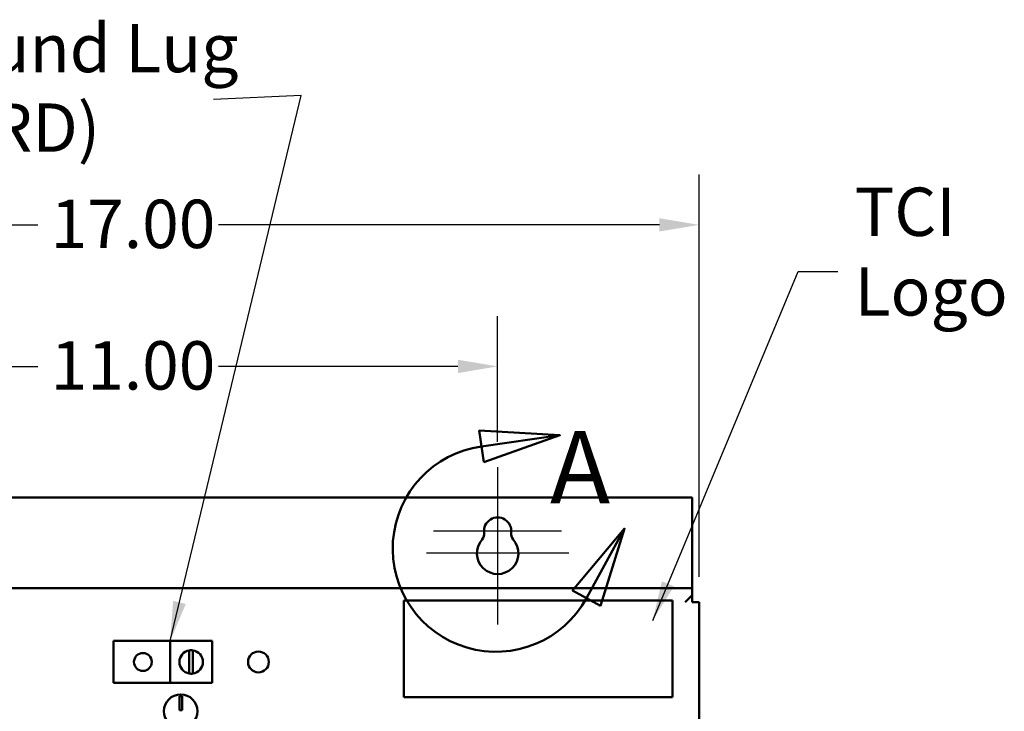
# Model space of a CAD drawing. Units: inches. Extents: x 2 to 86, y 1 to 67.
# Drawn here: x 12.4 to 22.2, y 45.7 to 52.5 of the extents above; entities that cross this region are included whole.
import ezdxf

# ---------------------------------------------------------------- set-up
doc = ezdxf.new("R2010")
doc.units = ezdxf.units.IN
doc.header["$LTSCALE"] = 4
doc.header["$MEASUREMENT"] = 0
for name, color, linetype, lineweight in [('Center Mark (ANSI)', 7, 'Continuous', 25), ('Detail Boundary (ANSI)', 7, 'Continuous', 50), ('Dimension (ANSI)', 7, 'Continuous', 25), ('Symbol (ANSI)', 7, 'Continuous', 25), ('Visible (ANSI)', 7, 'Continuous', 50)]:
    doc.layers.add(name, color=color, linetype=linetype, lineweight=lineweight)
doc.styles.add('Label Text (ANSI)', font='tahoma.ttf')
doc.styles.add('Note Text (ANSI)', font='tahoma.ttf')
doc.dimstyles.new('Default (ANSI)', dxfattribs={"dimscale": 4, "dimtxt": 0.12, "dimasz": 0.098425, "dimexe": 0.125, "dimexo": 0.0625, "dimgap": 0.031496, "dimtad": 0, "dimtih": 1, "dimtoh": 1, "dimrnd": 1e-08, "dimzin": 0, "dimdsep": 46, "dimtxsty": 'Note Text (ANSI)', "dimcen": 0.09, "dimdle": 0.393701, "dimclrd": 256, "dimclre": 256, "dimclrt": 256, "dimadec": 0, "dimazin": 1, "dimtfac": 1, "dimtofl": 0, "dimtmove": 0, "dimatfit": 3, "dimfxl": 1, "dimtolj": 1, "dimtzin": 4, "dimlwd": -1, "dimlwe": -1, "dimarcsym": 0})
doc.dimstyles.new('Default (ANSI)$7', dxfattribs={"dimscale": 4, "dimtxt": 0.12, "dimasz": 0.098425, "dimexe": 0.125, "dimexo": 0.0625, "dimgap": 0.031496, "dimtad": 0, "dimtih": 1, "dimtoh": 1, "dimrnd": 1e-08, "dimzin": 0, "dimdsep": 46, "dimtxsty": 'Note Text (ANSI)', "dimcen": 0.09, "dimdle": 0.393701, "dimclrd": 256, "dimclre": 256, "dimclrt": 256, "dimadec": 0, "dimazin": 1, "dimtfac": 1, "dimtofl": 0, "dimtmove": 0, "dimatfit": 3, "dimfxl": 1, "dimtolj": 1, "dimtzin": 4, "dimlwd": -1, "dimlwe": -1, "dimarcsym": 0})

# ---------------------------------------------------------------- blocks, each defined once
blk = doc.blocks.new('*D15')
at = {"layer": 'Defpoints', "color": 0, "transparency": 16777216}
for p in [(19.1346, 50.4942), (7.8012, 46.749), (19.1346, 46.749)]:
    blk.add_point(p, dxfattribs=at)
at = {"layer": 'Dimension (ANSI)', "transparency": 16777216}
for p, q in [((7.8012, 46.999), (7.8012, 50.9942)), ((19.1346, 46.999), (19.1346, 50.9942)), ((8.1949, 50.4942), (12.571, 50.4942)), ((18.7409, 50.4942), (14.3648, 50.4942))]:
    blk.add_line(p, q, dxfattribs=at)
for points in [[(8.1949, 50.5598), (8.1949, 50.4286), (7.8012, 50.4942)], [(18.7409, 50.5598), (18.7409, 50.4286), (19.1346, 50.4942)]]:
    blk.add_solid(points, dxfattribs=at)
at = {"layer": 'Dimension (ANSI)', "transparency": 16777216, "insert": (12.697, 50.744), "char_height": 0.48, "attachment_point": 1, "style": 'Note Text (ANSI)'}
blk.add_mtext('\\A1;17.00', dxfattribs=at)
blk = doc.blocks.new('*D16')
at = {"layer": 'Defpoints', "color": 0, "transparency": 16777216}
for p in [(17.1346, 49.0893), (9.8012, 48.0896), (17.1346, 48.0896)]:
    blk.add_point(p, dxfattribs=at)
at = {"layer": 'Dimension (ANSI)', "transparency": 16777216}
for p, q in [((9.8012, 48.3396), (9.8012, 49.5893)), ((17.1346, 48.3396), (17.1346, 49.5893)), ((10.1949, 49.0893), (12.571, 49.0893)), ((16.7409, 49.0893), (14.3648, 49.0893))]:
    blk.add_line(p, q, dxfattribs=at)
for points in [[(10.1949, 49.1549), (10.1949, 49.0237), (9.8012, 49.0893)], [(16.7409, 49.1549), (16.7409, 49.0237), (17.1346, 49.0893)]]:
    blk.add_solid(points, dxfattribs=at)
at = {"layer": 'Dimension (ANSI)', "transparency": 16777216, "insert": (12.697, 49.3391), "char_height": 0.48, "attachment_point": 1, "style": 'Note Text (ANSI)'}
blk.add_mtext('\\A1;11.00', dxfattribs=at)
blk = doc.blocks.new('2dDetail0')
at = {"layer": 'Detail Boundary (ANSI)', "linetype": 'Continuous'}
for p, q in [((4.4383, 12.1015), (4.2379, 12.1129)), ((4.2379, 12.1129), (4.249, 12.0349)), ((4.2434, 12.0739), (4.4383, 12.1015)), ((4.249, 12.0349), (4.4383, 12.1015)), ((4.5987, 11.8699), (4.4697, 11.7161)), ((4.5042, 11.6972), (4.5987, 11.8699)), ((4.5387, 11.6783), (4.5987, 11.8699)), ((4.4697, 11.7161), (4.5387, 11.6783))]:
    blk.add_line(p, q, dxfattribs=at)
at = {"layer": 'Detail Boundary (ANSI)', "linetype": 'Continuous', "flags": 128}
for points in [[(4.249, 12.0349), (4.4383, 12.1015), (4.2379, 12.1129), (4.249, 12.0349)], [(4.5387, 11.6783), (4.5987, 11.8699), (4.4697, 11.7161), (4.5387, 11.6783)]]:
    blk.add_lwpolyline(points, dxfattribs=at)
at = {"layer": 'Detail Boundary (ANSI)'}
blk.add_arc((4.2794, 11.8202), 0.2562, 98.0705, 331.3198, dxfattribs=at)
for points in [[(4.249, 12.0349), (4.4383, 12.1015), (4.2379, 12.1129), (4.249, 12.0349)], [(4.5387, 11.6783), (4.5987, 11.8699), (4.4697, 11.7161), (4.5387, 11.6783)]]:
    blk.add_solid(points, dxfattribs=at)
at = {"layer": 'Detail Boundary (ANSI)', "insert": (4.4135, 11.876), "char_height": 0.18, "attachment_point": 7, "style": 'Label Text (ANSI)'}
blk.add_mtext('A', dxfattribs=at)

msp = doc.modelspace()

# ---------------------------------------------------------------- linework, layer by layer
at = {"layer": 'Center Mark (ANSI)', "linetype": 'Continuous'}
for p, q in [((17.1346, 48.0896), (17.1346, 46.9543)), ((17.1346, 47.7343), (17.1346, 46.5276)), ((17.7699, 47.4543), (16.4992, 47.4543)), ((17.8412, 47.2343), (16.4279, 47.2343))]:
    msp.add_line(p, q, dxfattribs=at)
at = {"layer": 'Visible (ANSI)'}
for p, q in [((19.0652, 47.7876), (7.8706, 47.7876)), ((19.0652, 46.957), (19.0652, 47.7876)), ((19.0652, 46.8876), (19.0652, 46.957)), ((19.0652, 46.8876), (7.8706, 46.8876)), ((19.0652, 46.8183), (18.9959, 46.749)), ((19.0652, 46.8876), (19.0652, 46.8183)), ((19.0652, 46.749), (19.0652, 46.8183)), ((16.2045, 46.7663), (18.8712, 46.7663)), ((16.2045, 45.8063), (16.2045, 46.7663)), ((18.8712, 46.7663), (18.8712, 45.8063)), ((19.0652, 46.749), (19.1346, 46.749)), ((19.1346, 28.3596), (19.1346, 46.749)), ((13.3216, 46.3634), (13.8841, 46.3634)), ((13.3216, 45.9467), (13.3216, 46.3634)), ((13.8841, 46.3634), (13.8841, 45.9467)), ((14.3007, 46.3634), (13.8841, 46.3634)), ((14.3007, 46.3634), (14.3007, 45.9467)), ((14.073, 46.0402), (14.073, 46.2699)), ((14.1089, 46.2703), (14.1089, 46.0397)), ((13.8841, 45.9467), (13.3216, 45.9467)), ((13.8841, 45.9467), (14.3007, 45.9467)), ((13.9753, 45.6751), (13.9753, 45.816)), ((13.9753, 45.816), (14.002, 45.816)), ((14.002, 45.816), (14.002, 45.6751)), ((18.8712, 45.8063), (16.2045, 45.8063)), ((14.002, 45.6751), (13.9753, 45.6751))]:
    msp.add_line(p, q, dxfattribs=at)
for centre, radius in [((13.6132, 46.155), 0.0884), ((14.7599, 46.155), 0.1033), ((13.9886, 45.6659), 0.1667)]:
    msp.add_circle(centre, radius, dxfattribs=at)
for centre, radius, start, end in [((17.1346, 47.4543), 0.1353, 352.76616, 187.23384), ((16.9176, 47.4268), 0.0833, 318.41927, 7.23384), ((17.3515, 47.4268), 0.0833, 172.76616, 221.58073), ((17.1346, 47.2343), 0.2067, 138.41927, 41.58073), ((14.0924, 46.155), 0.1165, 99.60895, 260.39105), ((14.0924, 46.155), 0.1165, 81.85774, 99.60895), ((14.0924, 46.155), 0.1165, 278.14226, 81.85774), ((14.0924, 46.155), 0.1165, 260.39105, 278.14226)]:
    msp.add_arc(centre, radius, start, end, dxfattribs=at)

# ---------------------------------------------------------------- block references
at = {"layer": 'Detail Boundary (ANSI)', "xscale": 4, "yscale": 4, "zscale": 4}
msp.add_blockref('2dDetail0', (0, 0), dxfattribs=at)

# ---------------------------------------------------------------- texts
at = {"layer": 'Symbol (ANSI)', "char_height": 0.48, "attachment_point": 1, "line_spacing_factor": 0.987884, "style": 'Note Text (ANSI)'}
for s, insert, width in [('\\fTahoma|b0|i0;Ground Lug \\P\\fTahoma|b0|i0;   (GRD)', (10.9881, 52.4899), 3.61128), ('\\fTahoma|b0|i0;TCI \\P\\fTahoma|b0|i0;Logo', (20.6791, 50.8642), 1.40966)]:
    msp.add_mtext(s, dxfattribs=dict(at, insert=insert, width=width))

# ---------------------------------------------------------------- dimensions: what is measured, and where the dimension line sits
at = {"layer": 'Dimension (ANSI)'}
for base, p1, p2, picture, middle in [((19.1346, 50.4942), (7.8012, 46.749), (19.1346, 46.749), '*D15', (13.4679, 50.4942)), ((17.1346, 49.0893), (9.8012, 48.0896), (17.1346, 48.0896), '*D16', (13.4679, 49.0893))]:
    dim = msp.add_linear_dim(base=base, p1=p1, p2=p2, angle=180, dimstyle='Default (ANSI)', override={"dimgap": 0.031496, "dimtih": 0, "dimtoh": 0, "dimdec": 2, "dimlfac": 1.5, "dimtol": 0, "dimlim": 0, "dimtp": 0, "dimtm": 0, "dimtdec": 2, "dimatfit": 1}, dxfattribs=at)
    dim.commit()
    dim.dimension.update_dxf_attribs({"geometry": picture, "text_midpoint": middle, "dimtype": 160})

# ---------------------------------------------------------------- leaders
at = {"layer": 'Symbol (ANSI)', "annotation_type": 0, "has_hookline": 1, "text_width": 0.2063}
for points, hookline_direction in [([(13.8841, 46.3634), (15.185, 51.7782), (14.3143, 51.738)], 1), ([(18.6733, 46.5678), (20.1167, 50.0329), (20.5104, 50.0329)], 0)]:
    msp.add_leader(points, dimstyle='Default (ANSI)$7', override={"dimtad": 0}, dxfattribs=dict(at, hookline_direction=hookline_direction))

doc.saveas('drawing.dxf')
